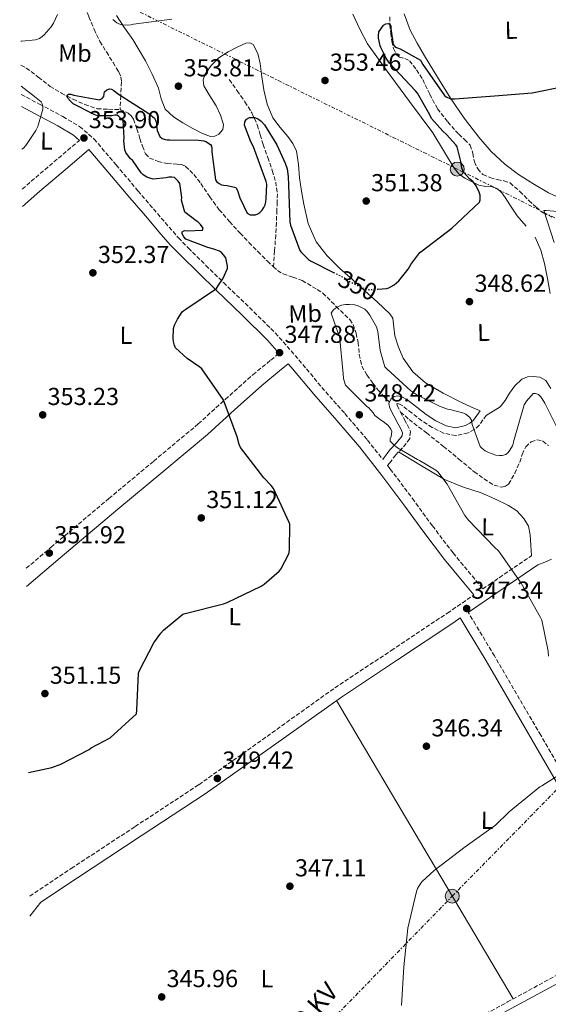
# Model space of a CAD drawing. Units: metres. Extents: x 573680 to 577132, y 4696435 to 4698785.
# Drawn here: x 573691 to 573907, y 4697233 to 4697635 of the extents above; entities that cross this region are included whole.
import ezdxf
from ezdxf.enums import TextEntityAlignment as Align

# ---------------------------------------------------------------- set-up
doc = ezdxf.new("R2010")
doc.units = ezdxf.units.M
doc.header["$MEASUREMENT"] = 0
for name, pattern in [('DGN Style 3', [2.435890702152634, 1.739921930109024, -0.6959687720436097]), ('DGN Style 5', [1.217945351076317, 0.5219765790327072, -0.6959687720436097]), ('DGN Style 7', [3.4798438602180486, 1.565929737098122, -0.6959687720436097, 0.5219765790327072, -0.6959687720436097])]:
    doc.linetypes.add(name, pattern=pattern)
for name, color, linetype, lineweight in [('Balsa-alberca', 142, 'Continuous', 0), ('Camino', 7, 'DGN Style 3', 0), ('Chamizo-cobertizo', 1, 'Continuous', 0), ('Cota de curva de nivel directora', 7, 'Continuous', 0), ('Cota de punto acotado terreno', 7, 'Continuous', 0), ('Curva de nivel directora', 30, 'Continuous', 30), ('Curva de nivel directora no vista', 30, 'DGN Style 5', 30), ('Curva de nivel intermedia', 30, 'Continuous', 0), ('Etiqueta de uso rústico', 92, 'Continuous', 0), ('Línea de cambio de uso (parcela vista)', 92, 'Continuous', 0), ('Línea eléctrica', 6, 'DGN Style 7', 0), ('Margen derecho', 7, 'Continuous', 0), ('Poste tendido eléctrico', 7, 'Continuous', 0), ('Punto acotado terreno (símbolo)', 7, 'Continuous', 0), ('Tensión línea eléctrica', 7, 'Continuous', 0), ('Vaguada', 142, 'DGN Style 3', 13)]:
    doc.layers.add(name, color=color, linetype=linetype, lineweight=lineweight)
doc.styles.add('Style-Arial', font='arial.ttf')

# ---------------------------------------------------------------- blocks, each defined once
blk = doc.blocks.new('5PATER')
at = {"layer": 'Balsa-alberca', "linetype": 'Continuous', "lineweight": 0}
h = blk.add_hatch(color=51, dxfattribs=at)
edge = h.paths.add_edge_path()
edge.add_ellipse((0, 0), major_axis=(-0.1095731443231308, -0.1110710700762829), ratio=0.9994222409660317, start_angle=0, end_angle=360)
blk = doc.blocks.new('5PELE')
at = {"layer": 'Chamizo-cobertizo', "linetype": 'Continuous', "lineweight": 0}
h = blk.add_hatch(color=9, dxfattribs=at)
edge = h.paths.add_edge_path()
edge.add_arc((-2.000000476837158e-05, 0), 0.2850000000000001, 0, 360)
at = {"layer": 'Chamizo-cobertizo', "color": 252, "linetype": 'Continuous', "lineweight": 0}
blk.add_circle((-2.000000476837158e-05, 0), 0.2850000000000001, dxfattribs=at)

msp = doc.modelspace()

# ---------------------------------------------------------------- linework, layer by layer
at = {"layer": 'Camino', "color": 7, "linetype": 'DGN Style 3', "lineweight": 0, "extrusion": (-0.5629686083724367, 0.659731159460109, 0.4978163750065103), "elevation": 2776335.484086662, "flags": 128}
msp.add_lwpolyline([(-3485674.673607141, -1593197.288889304), (-3485679.581455782, -1593197.484903877), (-3485694.385939297, -1593197.452435365), (-3485705.318223529, -1593197.415722263)], dxfattribs=at)
at = {"layer": 'Camino', "color": 7, "linetype": 'DGN Style 3', "lineweight": 0}
for points in [[(573691.739999999, 4697604.180000002, 356.1199999999953), (573699.190000001, 4697600.2, 355.7100000000065), (573708.7300000008, 4697595.110000002, 355.0899999999966), (573715.5300000003, 4697591.09, 354.4600000000065), (573721.4600000002, 4697585.960000004, 353.8099999999976), (573730.420000001, 4697575.41, 352.949999999997), (573739.3199999993, 4697564.84, 352.2700000000042), (573745.6499999971, 4697557.440000001, 351.9199999999984), (573751.9899999984, 4697550.050000002, 351.5700000000071), (573755.8500000007, 4697545.690000001, 351.3300000000019), (573759.8599999984, 4697541.480000001, 351.0599999999976), (573767.0100000009, 4697534.430000001, 350.4100000000034), (573774.1999999993, 4697527.399999999, 349.7799999999988), (573784.8399999987, 4697517.190000002, 349.1100000000006), (573795.3199999996, 4697506.850000002, 348.5), (573804.9299999987, 4697495.9, 347.9199999999983), (573814.2600000004, 4697484.649999999, 347.3500000000058), (573823.6700000005, 4697473.950000001, 346.7899999999935), (573832.9499999988, 4697463.140000002, 346.4499999999971), (573839.1099999989, 4697455.270000001, 345.2799999999988)], [(573693.7799999998, 4697410.830000004, 351.929999999993), (573703.8899999994, 4697419.41, 351.9700000000011), (573727.4499999982, 4697439.29, 351.7599999999947), (573745.7399999987, 4697454.559999999, 351.5000000000001), (573763.9200000019, 4697469.750000001, 350.8699999999955), (573774.9200000013, 4697479.750000001, 349.6600000000034), (573786.1599999997, 4697489.82, 348.429999999993), (573793.4599999998, 4697495.790000001, 348.0500000000029), (573796.8199999993, 4697498.530000002, 347.8699999999953)], [(573881.3400000005, 4697473.190000003, 345.9999999999999), (573879.9600000014, 4697471.34, 345.5200000000042), (573878.4100000003, 4697469.239999999, 345.0399999999938), (573876.4400000009, 4697467.430000001, 344.7700000000041), (573873.9100000006, 4697466.080000003, 344.5899999999966), (573868.9100000006, 4697464.980000001, 344.179999999993), (573863.9299999983, 4697465.930000001, 343.8300000000017), (573859.2500000001, 4697468.340000001, 343.6199999999953), (573855.0100000022, 4697471.04, 343.5700000000071), (573851.0499999992, 4697474.180000001, 343.5700000000071), (573847.2600000006, 4697477.100000002, 343.5700000000071), (573845.9299999984, 4697477.809999999, 343.5399999999937), (573845.1099999981, 4697478.07, 343.4400000000023), (573844.9499999996, 4697477.930000001, 343.3800000000048), (573844.8700000012, 4697477.750000001, 343.3699999999953), (573844.9899999974, 4697477.260000004, 343.3800000000048), (573846.3900000011, 4697474.480000001, 343.2899999999937), (573847.9699999992, 4697471.420000004, 343.1900000000024), (573849.1000000002, 4697469.469999999, 343.1900000000024), (573850.3799999988, 4697466.660000003, 343.2799999999989), (573850.1000000016, 4697463.730000001, 343.3800000000048), (573847.1299999988, 4697459.930000001, 344.2899999999937), (573844.4100000008, 4697457.090000001, 345.1100000000008), (573841.8599999984, 4697453.739999998, 345.2700000000042), (573841.1000000006, 4697452.739999999, 346.5800000000016), (573842.199999998, 4697451.34, 346.6000000000059), (573851.1900000002, 4697439.330000003, 346.9600000000065), (573859.3700000008, 4697428.13, 347.6100000000005), (573867.7699999984, 4697417.13, 347.6699999999984), (573875.5399999979, 4697407.690000001, 346.8699999999953), (573879.8899999998, 4697402.399999999, 345.4700000000012), (573882.61, 4697404.260000003, 345.3000000000029), (573899.7699999996, 4697415.970000001, 344.2100000000065)], [(573695.1900000002, 4697277.109999999, 347.9900000000052), (573697.2399999975, 4697278.469999999, 348.0500000000029), (573712.1200000015, 4697288.359999999, 348.5), (573738.1299999979, 4697305.449999999, 349.320000000007), (573764.1499999977, 4697322.539999999, 349.7100000000063), (573791.94, 4697342.260000003, 349.1100000000006), (573819.6400000005, 4697362.090000001, 348.0500000000029), (573842.569999999, 4697377.300000002, 347.3800000000047), (573865.4599999995, 4697392.550000002, 346.3899999999995), (573876.28, 4697399.940000001, 345.6999999999971)], [(574003.1900000013, 4697302.250000001, 342.1000000000059), (573980.9800000003, 4697288.970000001, 342.9900000000052), (573958.7699999993, 4697275.690000002, 343.8899999999995), (573947.1299999985, 4697268.170000004, 343.9600000000065), (573935.8299999974, 4697287.370000001, 344.3099999999977), (573922.2699999989, 4697310.4, 344.7200000000011), (573903.5100000012, 4697342.739999999, 345.5099999999947), (573884.6299999984, 4697375.050000001, 346.2599999999948), (573876.9400000017, 4697387.899999999, 346.4499999999971), (573873.989999999, 4697392.82, 346.5200000000041)], [(573695.9299999999, 4697207.030000002, 345.0299999999989), (573698.0199999998, 4697202.050000002, 344.8500000000059), (573700.9600000014, 4697191.300000001, 344.8600000000006), (573703.7499999986, 4697180.920000004, 344.9100000000035), (573705.4400000006, 4697176.120000003, 344.929999999993), (573707.7499999995, 4697171.960000002, 344.9100000000035), (573710.8799999988, 4697168.550000001, 344.6199999999956), (573714.6099999994, 4697165.25, 344.2100000000065), (573719.52, 4697161.350000001, 343.8699999999955), (573724.7600000015, 4697157.060000001, 343.5700000000071), (573729.4200000019, 4697151.800000001, 343.3300000000019), (573733.0399999984, 4697145.780000002, 343.1199999999954), (573734.1600000005, 4697143.180000001, 342.8300000000017), (573743.3500000016, 4697147.920000004, 343.0899999999965), (573757.9400000006, 4697155.430000001, 343.5099999999948), (573770.48, 4697162.390000001, 343.8800000000046), (573788.7899999983, 4697173.730000001, 344.4400000000023), (573807.0300000019, 4697185.190000002, 344.9799999999959), (573835.4699999979, 4697202.41, 345.3099999999977), (573863.9299999983, 4697219.620000001, 345.3000000000029), (573889.9999999995, 4697233.88, 345.4299999999931), (573916.0899999986, 4697248.100000001, 345.3600000000007), (573937.4200000011, 4697261.91, 344.7799999999989), (573943.7899999992, 4697266.020000001, 344.5099999999948)]]:
    msp.add_polyline3d(points, dxfattribs=at)
at = {"layer": 'Curva de nivel directora', "color": 30, "linetype": 'Continuous', "lineweight": 30, "elevation": 350, "flags": 128}
for points in [[(573837.0500000003, 4697524.730000001), (573840.5899999986, 4697524.990000002), (573841.5499999997, 4697525.310000001), (573843.7899999993, 4697526.430000001), (573845.6799999981, 4697528.130000002), (573849.4199999998, 4697532.900000001), (573850.5399999997, 4697534.820000002), (573854.2900000003, 4697539.710000002), (573855.1500000008, 4697540.420000001), (573867.2499999999, 4697549.600000001), (573878.5399999998, 4697560.190000001), (573878.77, 4697561.150000002), (573878.8300000003, 4697562.050000001), (573878.77, 4697563.100000001), (573878.419999999, 4697564.260000001), (573877.23, 4697566.82), (573876.4599999988, 4697567.900000002), (573875.7900000005, 4697568.640000002), (573874.4800000007, 4697569.76), (573872.0199999998, 4697572.480000002), (573871.499999999, 4697573.760000001), (573871.2499999986, 4697574.750000001), (573871.0899999999, 4697576.26), (573869.389999999, 4697582.850000001), (573868.9100000006, 4697583.550000001), (573865.0700000006, 4697587.869999999), (573863.5399999995, 4697589.180000001), (573859.0199999999, 4697594.300000002), (573858.3499999995, 4697595.9), (573853.2599999999, 4697604.74), (573852.4299999983, 4697605.699999999), (573841.9000000006, 4697616.990000002), (573840.5300000005, 4697618.910000001), (573838.2899999986, 4697623.260000001), (573838.0000000002, 4697624.060000001), (573837.3599999987, 4697627.140000001), (573837.3599999987, 4697628.000000002), (573837.5800000001, 4697629.760000001), (573838.1299999999, 4697630.720000002), (573839.4399999997, 4697632.449999999), (573840.4000000008, 4697632.99), (573841.3300000007, 4697633.060000002), (573842.0999999996, 4697632.74), (573842.35, 4697631.970000002), (573842.35, 4697631.100000001), (573843.3400000001, 4697624.580000003), (573844.0199999996, 4697623.710000004), (573844.6900000002, 4697623.260000001), (573846.19, 4697622.720000003), (573854.4800000002, 4697618.140000002), (573855.4399999991, 4697616.45), (573864.2699999983, 4697603.710000002), (573865.0100000004, 4697603.230000001), (573866.7999999983, 4697602.430000002), (573868.4999999994, 4697602.370000001), (573884.6599999997, 4697603.58), (573900.0499999989, 4697604.77), (573913.5199999983, 4697607.490000002)], [(573711.8199999998, 4697601.380000001), (573710.729999999, 4697602.690000001), (573710.3099999989, 4697603.550000001), (573710.9500000003, 4697604.350000001), (573711.9499999996, 4697604.290000001), (573713.1599999988, 4697603.870000001), (573723.6900000009, 4697601.920000002), (573724.6799999988, 4697602.5), (573725.4500000001, 4697603.360000002), (573725.479999999, 4697604.390000002), (573725.7400000006, 4697605.280000002), (573726.6300000001, 4697606.050000002), (573727.7199999987, 4697606.4), (573728.5199999989, 4697606.270000001), (573729.4199999997, 4697605.76), (573730.9500000008, 4697604.580000001), (573743.6899999991, 4697596.45), (573746.0899999996, 4697594.460000001), (573746.4699999996, 4697593.66), (573746.8299999996, 4697592.580000001), (573746.8899999998, 4697591.420000001), (573746.9500000002, 4697590.430000001), (573747.1799999982, 4697589.470000002), (573748.1699999983, 4697587.04), (573749.1899999998, 4697586.240000002), (573750.35, 4697585.79), (573751.2699999985, 4697585.630000002), (573752.2999999991, 4697585.630000002), (573764.0400000004, 4697585.570000002), (573766.1900000006, 4697585.28), (573766.9900000008, 4697584.930000001), (573768.8399999993, 4697583.810000002), (573769.3199999998, 4697583.01), (573769.4499999996, 4697582.180000001), (573769.4499999996, 4697580.740000002), (573770.9499999993, 4697569.310000001), (573771.5300000005, 4697568.51), (573772.4299999991, 4697567.779999999), (573773.3900000001, 4697567.33), (573774.3099999988, 4697567.100000001), (573775.6900000002, 4697567.01), (573779.2699999987, 4697566.240000002), (573779.8499999997, 4697565.020000001), (573780.8099999987, 4697561.95), (573783.8199999996, 4697555.710000002), (573785.0699999989, 4697555.100000001), (573786.03, 4697555.01), (573787.2699999984, 4697555.040000001), (573788.2299999995, 4697555.420000001), (573789.0000000006, 4697556), (573789.8999999992, 4697556.99), (573790.6300000001, 4697558.050000002), (573791.1500000008, 4697559.140000001), (573791.4999999995, 4697560.380000001), (573791.5599999999, 4697561.76), (573791.8899999985, 4697567.62), (573791.6000000001, 4697568.670000001), (573786.419999999, 4697582.850000001), (573785.3599999995, 4697584.869999999), (573782.8000000003, 4697591.680000001), (573782.8299999993, 4697592.960000001), (573783.4999999999, 4697594.050000002), (573784.85, 4697594.750000001), (573785.9999999988, 4697594.82), (573786.9299999987, 4697594.720000002), (573788.4599999997, 4697594.109999999), (573789.5799999996, 4697593.28), (573790.8600000005, 4697591.710000001), (573795.8899999994, 4697583.62), (573799.3399999985, 4697576.130000002), (573800.0800000004, 4697573.760000001), (573800.5599999988, 4697570.689999999), (573800.6599999993, 4697567.140000002), (573801.2599999984, 4697552.07), (573801.5199999999, 4697550.850000001), (573805.3299999987, 4697540.480000001), (573805.9399999988, 4697539.650000001), (573808.82, 4697536.830000001), (573809.6799999983, 4697536.29), (573819.0500000004, 4697531.58)], [(573694.6600000004, 4697327.470000001), (573704.1399999998, 4697329.54), (573707.9100000005, 4697330.95), (573719.3700000002, 4697336.960000001), (573720.2599999999, 4697337.600000001), (573727.94, 4697341.640000002), (573738.7599999983, 4697351.490000002), (573738.8599999989, 4697353.000000001), (573739.5000000005, 4697368.100000001), (573739.7799999998, 4697368.87), (573745.8300000003, 4697380.42), (573748.5799999996, 4697384.390000002), (573749.6999999996, 4697385.570000002), (573757.5800000007, 4697392.070000002), (573758.5399999997, 4697392.42), (573774.1500000001, 4697396.32), (573775.6900000002, 4697396.87), (573789.6100000008, 4697403.550000002), (573790.7899999988, 4697404.32), (573796.8700000007, 4697409.600000001), (573797.539999999, 4697410.500000001), (573800.8400000003, 4697416.67), (573801.0599999995, 4697418.210000002), (573801.2599999984, 4697428.770000001), (573800.97, 4697429.570000002), (573794.5700000006, 4697443.430000001), (573793.6399999986, 4697444.640000001), (573790.5699999997, 4697447.779999999), (573781.1599999996, 4697460.130000001), (573780.6199999988, 4697461.380000004), (573779.7499999992, 4697464.449999999), (573774.4699999997, 4697478.75), (573773.9899999992, 4697479.65), (573765.3799999993, 4697492.230000001), (573764.5499999999, 4697492.960000001), (573759.3699999988, 4697496.480000001), (573754.6599999993, 4697500.800000002), (573754.1799999988, 4697501.79), (573753.7699999998, 4697503.300000001), (573753.64, 4697504.45), (573753.8300000001, 4697508.609999999), (573754.2799999993, 4697510.02), (573755.4299999982, 4697512.480000001), (573757.3499999982, 4697515.430000002), (573758.0199999987, 4697516.07), (573758.8599999992, 4697516.58), (573771.4000000008, 4697524.960000002), (573772.1399999984, 4697526.37), (573773.8700000007, 4697528.869999999), (573775.7899999986, 4697533.090000002), (573775.7899999986, 4697534.080000003), (573775.0800000001, 4697537.57), (573774.2199999995, 4697538.789999999), (573773.3900000001, 4697539.62), (573772.5499999997, 4697540.160000001), (573770.3100000002, 4697541.090000001), (573767.8499999992, 4697541.67), (573758.7899999999, 4697545.09), (573758.0299999999, 4697546.02), (573757.3899999985, 4697547.27), (573757.3899999985, 4697548.130000002), (573758.3099999994, 4697548.640000002), (573759.4999999985, 4697548.51), (573765.6099999994, 4697548.800000003), (573765.8699999988, 4697549.630000002), (573764.8099999992, 4697551.17), (573763.8499999981, 4697552.100000001), (573762.9899999998, 4697552.609999999), (573758.4399999991, 4697556.130000002), (573758.0900000003, 4697557.060000001), (573757.1299999993, 4697560.990000002), (573757.1600000005, 4697562.080000003), (573756.3600000005, 4697567.810000001), (573755.7199999989, 4697568.77), (573754.2799999993, 4697570.24), (573753.1599999995, 4697570.430000001), (573751.8499999996, 4697570.400000001), (573750.8599999995, 4697570.180000001), (573745.4500000003, 4697569.67), (573744.1399999983, 4697569.990000002), (573742.9200000003, 4697570.470000001), (573741.4200000003, 4697571.330000001), (573740.5899999988, 4697572.230000001), (573739.3399999995, 4697573.990000002), (573738.8900000001, 4697574.82), (573737.0300000004, 4697577.310000002), (573736.3299999986, 4697577.92), (573734.3100000002, 4697580.510000001), (573734.0300000008, 4697581.600000001), (573733.5500000003, 4697585.220000001), (573733.6399999997, 4697586.369999999), (573733.2899999988, 4697593.730000001), (573732.3900000001, 4697594.4), (573731.5299999998, 4697595.230000001), (573730.8300000001, 4697595.650000002), (573729.9000000001, 4697595.680000001), (573728.6799999998, 4697595.490000002), (573722.8899999985, 4697595.490000002), (573721.5099999993, 4697595.970000002), (573712.9399999997, 4697600.320000002), (573711.8199999998, 4697601.380000001)]]:
    msp.add_lwpolyline(points, dxfattribs=at)
at = {"layer": 'Curva de nivel directora no vista', "color": 30, "linetype": 'DGN Style 5', "lineweight": 30, "elevation": 350, "flags": 128}
msp.add_lwpolyline([(573819.0500000004, 4697531.58), (573823.6300000002, 4697529.28), (573826.1600000005, 4697527.550000001), (573832.3699999999, 4697524.58), (573833.7800000003, 4697524.480000001), (573837.0500000003, 4697524.730000001)], dxfattribs=at)
at = {"layer": 'Curva de nivel intermedia', "color": 30, "linetype": 'Continuous', "lineweight": 0, "flags": 128}
for points, elevation in [([(573691.5100000009, 4697625.939999999), (573692.0400000007, 4697625.919999998), (573697.5500000004, 4697626.430000001), (573699.1500000008, 4697627.039999999), (573700.2999999997, 4697627.779999998), (573701.1, 4697628.48), (573703.9499999997, 4697631.739999999), (573704.9400000023, 4697633.25), (573706.5700000017, 4697636.830000001)], 355.0000000000001), ([(573729.070000001, 4697634.689999999), (573730.7600000007, 4697633.38), (573731.560000001, 4697632.99), (573732.8100000004, 4697632.640000001), (573734.8900000014, 4697632.449999999), (573736.3900000012, 4697632.539999999), (573737.5100000009, 4697632.83), (573753.1000000014, 4697634.939999999)], 355.0000000000001), ([(573691.9700000014, 4697581.91), (573692.6200000019, 4697582.240000002), (573693.5499999995, 4697583.3), (573697.7100000014, 4697589.409999999), (573698.5100000015, 4697591.140000002), (573700.5900000003, 4697598.15), (573700.55, 4697599.039999999), (573700.3300000011, 4697600.350000001), (573699.79, 4697601.119999999), (573699.1799999999, 4697601.759999998), (573697.1900000006, 4697603.390000001), (573691.7000000009, 4697607.489999999)], 355.0000000000001), ([(573909.040000001, 4697543.74), (573904.820000001, 4697556.859999998), (573905.7400000019, 4697556.769999999), (573921.3600000013, 4697555.52)], 345.0000000000001), ([(573906.6699999995, 4697375.010000001), (573906.5399999998, 4697376.990000002), (573903.9500000015, 4697389.630000001), (573903.3700000005, 4697390.719999999), (573895.5000000002, 4697404.710000002), (573886.2900000013, 4697417.949999998), (573884.7800000004, 4697419.359999998), (573874.0600000004, 4697430.430000001), (573872.5899999997, 4697432.390000001), (573865.3299999998, 4697445.15), (573861.5200000011, 4697450.210000001), (573860.7200000009, 4697450.850000001), (573854.1600000006, 4697454.849999999), (573853.3300000014, 4697455.2), (573845.1300000005, 4697459.999999999), (573843.9200000013, 4697460.96), (573842.1900000012, 4697462.720000002), (573842.1599999999, 4697463.650000001), (573842.4800000018, 4697464.67), (573842.7700000001, 4697466.689999999), (573842.3800000012, 4697467.550000002), (573841.9000000006, 4697468.350000001), (573841.1699999997, 4697469.220000001), (573839.3400000014, 4697470.75), (573838.6100000005, 4697471.17), (573835.9500000007, 4697473.189999999), (573835.2100000008, 4697474.239999999), (573833.2599999994, 4697476.420000001), (573832.5900000011, 4697476.899999999), (573823.9500000001, 4697485.509999999), (573823.6300000002, 4697486.34), (573823.150000002, 4697488.260000001), (573822.9300000007, 4697490.109999998), (573821.4600000001, 4697505.63), (573820.9800000016, 4697506.59), (573818.0300000012, 4697514.880000002), (573818.9000000006, 4697516.100000001), (573819.8900000008, 4697516.929999999), (573821.3600000015, 4697517.789999999), (573822.3200000004, 4697518.149999999), (573823.9800000011, 4697518.5), (573825.6200000019, 4697518.529999999), (573827.7300000018, 4697518.27), (573829.14, 4697517.859999998), (573831.82, 4697516.58), (573832.7800000011, 4697515.65), (573833.8700000019, 4697514.180000001), (573836.5300000019, 4697509.380000001), (573837.0400000013, 4697507.390000002), (573838.0300000015, 4697499.749999999), (573839.9800000007, 4697493.089999998)], 345.0000000000001), ([(573839.9800000007, 4697493.089999998), (573840.7800000008, 4697492.160000001), (573850.5799999998, 4697483.300000001), (573853.070000002, 4697481.600000001), (573862.1900000017, 4697476.960000002), (573865.4600000017, 4697475.810000001), (573866.480000001, 4697475.679999999), (573872.1400000004, 4697474.149999999), (573872.9400000006, 4697473.67), (573874.5800000012, 4697472.319999999), (573875.2500000017, 4697471.3), (573875.6299999995, 4697469.539999999), (573878.8000000012, 4697460.550000001), (573879.5299999999, 4697459.810000001), (573880.9100000013, 4697458.789999999), (573882.2200000011, 4697458.11), (573885.2300000018, 4697457.029999998), (573886.7300000016, 4697456.829999999), (573887.7599999999, 4697456.829999999), (573889.2599999997, 4697457.249999999), (573890.29, 4697458.11), (573890.9600000007, 4697458.98), (573891.9800000021, 4697460.740000002), (573892.2400000015, 4697461.57), (573892.4300000013, 4697462.429999999), (573896.8200000012, 4697477.470000001), (573897.6799999997, 4697479.009999999), (573900.4300000012, 4697482.149999999), (573901.39, 4697482.149999999), (573902.6100000005, 4697481.73), (573903.5, 4697480.830000001), (573904.1399999993, 4697479.970000001), (573905.1699999997, 4697478.15), (573912.0499999997, 4697464.61)], 345.0000000000001), ([(573846.8000000002, 4697232.48), (573847.6600000008, 4697248.199999999), (573849.3300000004, 4697264), (573852.8500000008, 4697279.01), (573853.3300000014, 4697280.23), (573854.5700000019, 4697282.34), (573855.1500000008, 4697283.039999999), (573860.0500000003, 4697287.59), (573872.65, 4697297.159999999), (573885.0100000006, 4697305.99), (573890.67, 4697311.399999999), (573903.12, 4697321.730000001), (573903.9200000003, 4697322.119999999), (573916.6200000006, 4697330.109999998)], 345.0000000000001)]:
    msp.add_lwpolyline(points, dxfattribs=dict(at, elevation=elevation))
at = {"layer": 'Línea de cambio de uso (parcela vista)', "color": 92, "linetype": 'Continuous', "lineweight": 0, "extrusion": (1.691923769748392e-09, -0.022176600921858, 0.9997540689447345), "elevation": -103823.3628951242, "flags": 128}
msp.add_lwpolyline([(573820.5583763674, 4696209.300645174), (573856.5983717242, 4696148.425671378), (573892.6483670808, 4696087.550697583)], dxfattribs=at)
at = {"layer": 'Línea de cambio de uso (parcela vista)', "color": 92, "linetype": 'Continuous', "lineweight": 0}
for points in [[(573730.5999999996, 4697636.32, 355.4799999999959), (573733.8799999999, 4697631.41, 355.3000000000029), (573737.1900000004, 4697626.529999999, 355.1000000000058), (573739.8499999996, 4697622.279999999, 354.8800000000047), (573742.3799999999, 4697617.949999999, 354.6499999999942), (573745.1399999997, 4697612.380000001, 354.429999999993), (573747.6299999999, 4697606.689999999, 354.1999999999971), (573748.8200000003, 4697602.350000001, 353.929999999993), (573750.4400000004, 4697598.109999999, 353.6300000000047), (573753.7599999999, 4697595, 353.5500000000029), (573757.6699999999, 4697592.609999999, 353.4400000000023), (573761.6399999997, 4697590.289999999, 353.0099999999948), (573765.6699999999, 4697588.26, 352.5399999999936), (573768.9400000004, 4697587.060000001, 352.2299999999959), (573770.6500000004, 4697587.09, 352.1199999999953), (573772.2699999996, 4697587.939999999, 352.0899999999965), (573773.8799999999, 4697589.869999999, 352.1699999999983), (573774.25, 4697591.9, 352.2799999999988), (573772.9800000004, 4697595.720000001, 352.5099999999948), (573771.1799999997, 4697599.52, 352.7299999999959), (573768.5999999996, 4697603.65, 352.9700000000012), (573766.1900000004, 4697607.710000001, 353.1199999999953), (573765.9000000004, 4697610.100000001, 353.1300000000047), (573766.7000000002, 4697612.51, 353.1199999999953), (573769.1900000004, 4697616.039999999, 353.0800000000018), (573772.3300000001, 4697619.039999999, 353.0500000000029), (573776.1200000001, 4697621.59, 353.0399999999936), (573780.0700000003, 4697623.65, 353.0500000000029), (573783.2599999999, 4697625.07, 353.0800000000018), (573784.8700000001, 4697625.24, 353.1000000000058), (573786.2199999997, 4697624.539999999, 353.1199999999953), (573788.2300000004, 4697620.83, 353.1199999999953), (573789.0999999996, 4697616.74, 353.1199999999953), (573789.8300000001, 4697611.41, 353.1699999999983), (573790.6299999999, 4697606.109999999, 353.2400000000052), (573792.0499999998, 4697600.25, 353.2100000000065), (573794.3499999996, 4697594.66, 353.0500000000029), (573797.29, 4697590.730000001, 352.6900000000023), (573800.4299999997, 4697586.980000001, 352.3500000000058), (573802.5, 4697584.17, 352.2799999999988), (573804.0099999999, 4697581.09, 352.2200000000012), (573804.7300000004, 4697575.630000001, 352.0500000000029), (573805.1600000003, 4697570.140000001, 351.8999999999942), (573805.9800000004, 4697564.76, 351.8000000000029), (573806.8899999997, 4697559.390000001, 351.7100000000065), (573808.7199999997, 4697551.539999999, 351.6399999999995), (573812.0099999999, 4697544.100000001, 351.5200000000041), (573816.4400000004, 4697538.26, 351.1900000000023), (573821.6100000005, 4697533.220000001, 350.75), (573826.7300000004, 4697528.640000001, 350.3300000000018), (573831.8499999996, 4697524.060000001, 349.9199999999983), (573836.9500000002, 4697519.390000001, 349.7400000000052), (573842.04, 4697514.720000001, 349.570000000007), (573843.1900000004, 4697512.83, 349.5299999999988), (573843.5899999999, 4697509.25, 349.4799999999959), (573844.0300000003, 4697505.630000001, 349.4400000000023), (573845.5300000003, 4697501.060000001, 349.4100000000035), (573847.4800000004, 4697496.600000001, 349.3800000000047), (573851.4299999997, 4697490.970000001, 349.0899999999965), (573856.5700000003, 4697486.560000001, 348.5500000000029), (573863.7199999997, 4697482.230000001, 347.179999999993), (573871.1600000003, 4697478.49, 346.1199999999953), (573875, 4697476.77, 346.0599999999977), (573878.8399999999, 4697475.050000001, 346)], [(573897.6399999997, 4697550.359999999, 349.5899999999965), (573893.8799999999, 4697554.59, 349.6999999999971), (573891.4900000002, 4697558.310000001, 349.8999999999942), (573889.0800000001, 4697562.07, 350.0800000000018), (573887.6299999999, 4697563.99, 350.1199999999953), (573885.8799999999, 4697565.66, 350.1499999999942), (573884.1500000004, 4697566.430000001, 350.179999999993), (573881.1900000004, 4697566.65, 350.2200000000012), (573878.3300000001, 4697567.189999999, 350.2799999999988), (573872.6399999997, 4697569.960000001, 350.6699999999983), (573870.1100000005, 4697571.74, 350.929999999993), (573868.1600000003, 4697574.039999999, 351.1100000000006), (573863.8700000001, 4697581.24, 351.429999999993), (573859.5800000001, 4697588.439999999, 351.75), (573850.04, 4697601.310000001, 352.2899999999936), (573840.5099999999, 4697614.17, 352.8399999999965), (573836.6399999997, 4697619.480000001, 353.3099999999977), (573832.8899999997, 4697624.859999999, 353.8600000000006), (573829.7800000003, 4697630.82, 354.2200000000012), (573826.9400000004, 4697636.949999999, 354.4400000000023)], [(573847.9000000004, 4697637.01, 353.3000000000029), (573850.2999999998, 4697630.430000001, 353.0899999999965), (573853.1299999999, 4697625.09, 352.5299999999988), (573856.1900000004, 4697619.869999999, 352), (573861.4000000004, 4697611.220000001, 351.8699999999953), (573866.75, 4697602.65, 351.75), (573872.3399999999, 4697594.539999999, 351.3899999999995), (573878.3300000001, 4697586.710000001, 350.9799999999959), (573883.3300000001, 4697580.949999999, 350.5500000000029), (573888.8899999997, 4697575.710000001, 350.1499999999942), (573894.4299999997, 4697571.5, 350.070000000007), (573900.2800000003, 4697567.77, 350.0200000000041), (573906.75, 4697564.060000001, 349.8300000000018), (573913.4699999997, 4697560.859999999, 349.570000000007), (573921.0099999999, 4697558.100000001, 349.2299999999959), (573928.6399999997, 4697555.67, 348.8699999999953), (573933.5499999998, 4697554.390000001, 348.5500000000029), (573938.4900000002, 4697553.109999999, 348.3600000000006), (573940.75, 4697552.460000001, 348.3600000000006), (573941.6100000005, 4697552, 348.3600000000006)], [(573907.3899999997, 4697522.91, 348.8699999999953), (573906.25, 4697529.050000001, 349.1900000000023), (573905.0800000001, 4697535.189999999, 349.3800000000047), (573903.5700000003, 4697540.699999999, 349.4400000000023), (573901.2400000002, 4697545.949999999, 349.5099999999948)], [(573881.3399999999, 4697473.189999999, 346), (573884.1600000003, 4697474.949999999, 346.2799999999988), (573886.9699999997, 4697476.699999999, 346.5599999999977), (573889.0599999996, 4697479.26, 346.8300000000018), (573890.75, 4697482.27, 346.9499999999971), (573893.0099999999, 4697485.26, 346.929999999993), (573895.8700000001, 4697488.029999999, 346.8800000000047), (573898.1500000004, 4697488.99, 346.8500000000058), (573900.4800000004, 4697489.119999999, 346.820000000007), (573903.2000000002, 4697488.859999999, 346.7799999999988), (573905.6600000003, 4697487.449999999, 346.7599999999948), (573907.6100000005, 4697484.25, 346.7599999999948)], [(573845.5599999996, 4697458.289999999, 344.7599999999948), (573854.9299999997, 4697452.65, 345), (573864.2999999998, 4697447.01, 345.2400000000052), (573871.6100000005, 4697444.039999999, 345.0399999999936), (573879.2100000001, 4697441.630000001, 344.6699999999983), (573884.8600000005, 4697439.180000001, 344.5399999999936), (573890.4100000003, 4697436.449999999, 344.4799999999959), (573893.8099999996, 4697434.230000001, 344.4799999999959), (573896.6799999997, 4697431.199999999, 344.4799999999959), (573898.4800000004, 4697427.960000001, 344.4900000000052), (573899.2400000002, 4697424.480000001, 344.4799999999959), (573899.5, 4697420.230000001, 344.3600000000006), (573899.7699999996, 4697415.970000001, 344.2100000000065)], [(573902.3499999996, 4697412.189999999, 344.2100000000065), (573905.1500000004, 4697413.369999999, 343.9900000000052), (573907.9400000004, 4697414.560000001, 343.7700000000041)]]:
    msp.add_polyline3d(points, dxfattribs=at)
at = {"layer": 'Línea eléctrica', "color": 6, "linetype": 'DGN Style 7', "lineweight": 0}
for points in [[(574453.2900000003, 4697274.199999998, 329.1000000000058), (574307.2052384632, 4697346.628808406, 334.8539000000019), (574292.5799999984, 4697353.879999998, 335.429999999993), (574151.649999998, 4697429.140000002, 340.5299999999988), (574063.9100000005, 4697476.5, 342.5500000000029), (574002.6000000017, 4697507.030000002, 344.7599999999948), (573869.499999999, 4697573.720000001, 350.7100000000065), (573725.6099999992, 4697644.970000001, 355.7299999999959), (573691.1099999992, 4697663.509999999, 357.4100000000035)], [(573697.0399999992, 4697101.680000001, 343.8000000000029), (573867.4499999993, 4697277.080000003, 345.0899999999965), (574017.9200000018, 4697430.429999999, 343.1499999999942), (574061.9899999984, 4697474.330000003, 342.6499999999942)]]:
    msp.add_polyline3d(points, dxfattribs=at)
at = {"layer": 'Margen derecho', "color": 7, "linetype": 'Continuous', "lineweight": 0, "extrusion": (-0.5634531480861213, 0.8260936106626818, 0.00948136773534104), "elevation": 3557138.374588063, "flags": 128}
msp.add_lwpolyline([(-3120974.693935449, -33381.51748671012), (-3120988.271106222, -33382.73754155059), (-3121009.037581448, -33383.82759054739)], dxfattribs=at)
at = {"layer": 'Margen derecho', "color": 7, "linetype": 'Continuous', "lineweight": 0}
for points in [[(573691.7899999982, 4697599.210000004, 356.0099999999948), (573697.1399999993, 4697596.350000001, 355.7100000000065), (573706.5899999995, 4697591.309999999, 355.0899999999966), (573712.98, 4697587.530000002, 354.4600000000065), (573715.4200000007, 4697585.420000002, 353.1000000000059)], [(573692.2199999974, 4697558.430000001, 353.3699999999953), (573699.3200000006, 4697564.710000004, 353.0399999999935), (573710.5500000003, 4697574.280000002, 353.0700000000069), (573719.3199999989, 4697581.750000001, 353.7200000000011), (573727.0899999985, 4697572.590000002, 352.949999999997), (573736, 4697562.020000001, 352.2700000000042), (573742.339999999, 4697554.600000002, 351.9199999999984), (573748.6999999981, 4697547.190000003, 351.5700000000071), (573752.640000001, 4697542.739999998, 351.3300000000019), (573756.7499999992, 4697538.420000002, 351.0599999999976), (573763.9599999998, 4697531.320000002, 350.4100000000034), (573771.1700000007, 4697524.27, 349.7799999999988), (573781.8000000011, 4697514.07, 349.1100000000006), (573792.1499999978, 4697503.859999999, 348.5), (573796.8199999993, 4697498.530000002, 347.8699999999953)], [(573693.8599999979, 4697403.399999999, 351.9199999999984), (573707.5799999975, 4697415.050000002, 351.9700000000011), (573731.1299999995, 4697434.920000002, 351.7599999999947), (573749.3999999977, 4697450.180000001, 351.5000000000001), (573767.6700000003, 4697465.45, 350.8699999999955), (573778.739999999, 4697475.510000004, 349.6600000000034), (573789.8799999991, 4697485.480000002, 348.429999999993), (573797.0799999986, 4697491.370000003, 348.0500000000029), (573800.5900000001, 4697494.239999999, 347.9799999999959), (573801.6099999994, 4697493.07, 347.9199999999983), (573810.949999998, 4697481.820000002, 347.3500000000058), (573820.3799999983, 4697471.09, 346.7899999999935), (573829.5799999981, 4697460.38, 346.4499999999971), (573838.7399999979, 4697448.680000001, 346.6000000000059), (573847.6899999997, 4697436.739999999, 346.9600000000065), (573855.8700000006, 4697425.530000002, 347.6100000000005), (573864.3500000008, 4697414.420000004, 347.6699999999984), (573872.1799999984, 4697404.91, 346.8699999999953), (573876.28, 4697399.940000001, 345.6999999999971)], [(573839.1099999989, 4697455.270000001, 345.2799999999988), (573839.3799999994, 4697455.620000003, 345.2700000000042), (573842.0399999992, 4697459.109999999, 345.1100000000008), (573844.7699999984, 4697461.970000001, 344.2899999999937), (573847.0899999985, 4697464.930000001, 343.3800000000048), (573847.2100000015, 4697466.120000001, 343.2799999999989), (573846.3399999997, 4697468.039999999, 343.1900000000024), (573845.2399999978, 4697469.930000001, 343.1900000000024), (573843.6199999995, 4697473.07, 343.2899999999937), (573842.0399999992, 4697476.199999999, 343.3800000000048), (573841.629999998, 4697478.010000002, 343.3699999999953), (573842.3599999989, 4697479.850000001, 343.3800000000048), (573843.7800000005, 4697480.980000001, 343.4400000000023), (573845.2399999978, 4697481.250000001, 343.5099999999948), (573847.1099999986, 4697480.710000002, 343.5399999999937), (573848.9499999982, 4697479.720000001, 343.5700000000071), (573852.9600000003, 4697476.640000002, 343.5700000000071), (573856.8200000006, 4697473.57, 343.5700000000071), (573860.8000000013, 4697471.04, 343.6199999999953), (573864.9499999998, 4697468.899999999, 343.8300000000017), (573868.8599999992, 4697468.160000003, 344.179999999993), (573872.82, 4697469.030000002, 344.5899999999966), (573874.6299999983, 4697469.99, 344.7700000000041), (573876.0900000001, 4697471.330000003, 345.0399999999938), (573877.4600000002, 4697473.190000003, 345.5200000000042), (573878.8399999993, 4697475.050000001, 345.9999999999999)], [(573943.7899999992, 4697266.020000001, 344.5099999999948), (573932.4099999998, 4697285.350000002, 344.3099999999977), (573918.8400000001, 4697308.390000001, 344.7200000000011), (573900.079999998, 4697340.739999998, 345.5099999999947), (573881.2100000008, 4697373.030000002, 346.2599999999948), (573873.5300000008, 4697385.86, 346.4499999999971), (573870.6999999988, 4697390.580000003, 346.2200000000012), (573868.0299999999, 4697388.75, 346.3899999999995), (573845.1099999981, 4697373.480000001, 347.3800000000047), (573822.2399999978, 4697358.31, 348.0500000000029), (573794.6000000021, 4697338.520000001, 349.1100000000006), (573766.7299999993, 4697318.750000001, 349.7100000000063), (573740.6499999971, 4697301.620000003, 349.320000000007), (573714.6400000006, 4697284.539999999, 348.5), (573699.77, 4697274.66, 348.0500000000029), (573695.2699999983, 4697268.949999999, 347.8099999999978)], [(573834.4200000018, 4697198.149999999, 344.2899999999937), (573837.0799999972, 4697199.760000004, 345.3099999999977), (573865.4699999985, 4697216.930000001, 345.3000000000029), (573891.4899999981, 4697231.160000001, 345.4299999999931), (573917.6700000011, 4697245.430000001, 345.3600000000007), (573939.1099999987, 4697259.300000002, 344.7799999999989), (573960.4099999999, 4697273.050000001, 343.8899999999995), (573982.5799999984, 4697286.300000001, 342.9900000000052), (574004.7800000005, 4697299.580000003, 342.1000000000059)]]:
    msp.add_polyline3d(points, dxfattribs=at)
at = {"layer": 'Vaguada', "color": 142, "linetype": 'DGN Style 3', "lineweight": 13}
for points in [[(573711.5899999999, 4697665.699999999, 354.5899999999965), (573713.4500000002, 4697659.100000001, 354.5200000000041), (573715.3099999996, 4697652.51, 354.4600000000065), (573716.0099999999, 4697648.199999999, 354.320000000007), (573716.6500000004, 4697643.869999999, 354.0099999999948), (573717.8300000001, 4697639.83, 353.6399999999995), (573719.2699999996, 4697635.869999999, 353.2400000000052), (573721.4199999999, 4697630.789999999, 352.6900000000023), (573723.8200000003, 4697625.82, 352.1600000000035), (573726.4600000001, 4697621.5, 352.0299999999988), (573729.1900000004, 4697617.180000001, 352.0299999999988), (573731.4800000004, 4697613.359999999, 351.8800000000047), (573732.3200000003, 4697611.380000001, 351.7299999999959), (573732.5899999999, 4697609.310000001, 351.4499999999971), (573732.2999999998, 4697603.65, 350.4900000000052), (573732.0099999999, 4697597.99, 349.5299999999988)], [(573842.0499999998, 4697635.83, 350.8800000000047), (573841.9800000004, 4697632.67, 350.8500000000058), (573842.3399999999, 4697629.24, 350.6900000000023), (573842.8099999996, 4697625.82, 350.4700000000012), (573843.5099999999, 4697622.92, 350.179999999993), (573844.7999999998, 4697620.189999999, 349.8899999999995), (573845.8799999999, 4697619.34, 349.8000000000029), (573848.0899999999, 4697618.850000001, 349.6900000000023), (573849.9800000004, 4697617.949999999, 349.570000000007), (573852.8700000001, 4697614.24, 349.179999999993), (573855.4199999999, 4697610.27, 348.8000000000029), (573858.3099999996, 4697604.210000001, 348.4900000000052), (573861.4400000004, 4697598.300000001, 348.3600000000006), (573865.5899999999, 4697592.970000001, 348.3600000000006), (573870.0800000001, 4697587.930000001, 348.3600000000006), (573872.4800000004, 4697585.730000001, 348.320000000007), (573874.8099999996, 4697583.449999999, 348.2299999999959), (573875.8300000001, 4697580.17, 348.0399999999936), (573876.4800000004, 4697576.67, 347.8399999999965)], [(573691.6100000005, 4697616.07, 350.8600000000006), (573693.7999999998, 4697614.949999999, 350.6199999999953), (573698.7000000002, 4697611.27, 350.3300000000018), (573703.5300000003, 4697607.460000001, 350.1699999999983), (573708.1200000001, 4697604.720000001, 350.1499999999942), (573712.8700000001, 4697602.210000001, 350.1100000000006), (573717.7100000001, 4697600.060000001, 349.8800000000047), (573722.6699999999, 4697598.310000001, 349.6600000000035), (573727.2999999998, 4697598.130000001, 349.6000000000058), (573732.0099999999, 4697597.99, 349.5299999999988)], [(573776.5499999998, 4697610.210000001, 351.3899999999995), (573779.75, 4697605.699999999, 351.2299999999959), (573782.9500000002, 4697601.180000001, 351.070000000007), (573785.7800000003, 4697596.619999999, 350.4799999999959), (573787.9500000002, 4697591.710000001, 349.7200000000012), (573789.1799999997, 4697587.75, 349.3500000000058), (573790.3799999999, 4697583.779999999, 349.0800000000018), (573792.2300000004, 4697578.439999999, 348.9499999999971), (573794.0899999999, 4697573.09, 348.8300000000018), (573795.4900000002, 4697568.430000001, 348.6100000000006), (573796.1399999997, 4697563.680000001, 348.320000000007), (573796.0800000001, 4697560.289999999, 347.9499999999971), (573795.9500000002, 4697556.9, 347.6100000000006), (573795.7599999999, 4697551.9, 347.3099999999977), (573795.5, 4697546.91, 347.0399999999936), (573795.0099999999, 4697540.390000001, 346.6900000000023), (573794.5199999996, 4697533.869999999, 346.3500000000058)], [(573732.0099999999, 4697597.99, 349.5299999999988), (573735.2699999996, 4697596.58, 349.4400000000023), (573736.6100000005, 4697595.49, 349.3899999999995), (573737.5099999999, 4697594.08, 349.3399999999965), (573738.8799999999, 4697590.119999999, 349.2599999999948), (573740.1399999997, 4697586.15, 349.1499999999942), (573741.1299999999, 4697583.02, 348.9900000000052), (573742.3799999999, 4697579.939999999, 348.8300000000018), (573743.9900000002, 4697578.189999999, 348.7100000000065), (573747.5, 4697576.850000001, 348.5299999999988), (573751.2699999996, 4697575.970000001, 348.3800000000047), (573755.1399999997, 4697575.720000001, 348.25), (573757.04, 4697575.560000001, 348.1900000000023), (573758.7599999999, 4697574.82, 348.1199999999953), (573762.1100000005, 4697571.539999999, 347.9600000000065), (573764.9100000003, 4697567.84, 347.8000000000029), (573768.6100000005, 4697562.430000001, 347.3399999999965), (573772.4600000001, 4697557.15, 346.9100000000035), (573776.6399999997, 4697552.289999999, 346.8600000000006), (573780.9699999997, 4697547.550000001, 346.8399999999965), (573784.5700000003, 4697543.800000001, 346.7700000000041), (573788.2000000002, 4697540.060000001, 346.6499999999942), (573792.1100000005, 4697536.100000001, 346.4600000000065), (573794.5199999996, 4697533.869999999, 346.3500000000058)], [(573876.4800000004, 4697576.67, 347.8399999999965), (573877.8200000003, 4697573.76, 347.7200000000012), (573879.9299999997, 4697571.480000001, 347.5899999999965), (573882.8099999996, 4697570.279999999, 347.3999999999942), (573885.7599999999, 4697569.430000001, 347.1999999999971), (573888.4500000002, 4697568.949999999, 347.1499999999942), (573891, 4697568.09, 347.0800000000018), (573895, 4697564.609999999, 346.5800000000018), (573898.6799999997, 4697560.859999999, 346.0500000000029), (573901.54, 4697558.289999999, 345.7100000000065), (573904.5700000003, 4697555.800000001, 345.4799999999959), (573908.04, 4697554.16, 345.429999999993)], [(573794.5199999996, 4697533.869999999, 346.3500000000058), (573796.2000000002, 4697532.32, 346.2700000000041), (573798.5099999999, 4697530.930000001, 346.1900000000023), (573802.4500000002, 4697529.67, 346.070000000007), (573806.3099999996, 4697528.220000001, 345.9499999999971), (573812.3799999999, 4697524.630000001, 345.6900000000023), (573814.6699999999, 4697523.100000001, 345.5899999999965), (573820.1699999999, 4697517.689999999, 345.3099999999977), (573825.6600000003, 4697512.279999999, 345.0299999999988), (573827.0599999996, 4697510.310000001, 344.9799999999959), (573828.2300000004, 4697506.730000001, 345), (573829.0499999998, 4697503, 345.0299999999988), (573829.5499999998, 4697498.109999999, 345), (573830.5199999996, 4697493.34, 344.9600000000065), (573832.6600000003, 4697489.720000001, 344.8500000000058), (573835.1299999999, 4697486.359999999, 344.5800000000018), (573837.1399999997, 4697483.710000001, 344.1499999999942), (573839.29, 4697481.180000001, 343.679999999993), (573841.8899999997, 4697478.66, 343.2799999999988)], [(573846.3499999996, 4697474.550000001, 342.7400000000052), (573849.9199999999, 4697471.52, 342.4700000000012), (573856.8899999997, 4697466.039999999, 342.4700000000012), (573863.8700000001, 4697460.57, 342.4700000000012), (573870.1500000004, 4697455.41, 342.4700000000012), (573876.4100000003, 4697450.199999999, 342.4700000000012), (573880.3899999997, 4697447.289999999, 342.4700000000012), (573884.54, 4697444.699999999, 342.4700000000012), (573887.6299999999, 4697443.960000001, 342.4700000000012), (573889.2100000001, 4697444.289999999, 342.4700000000012), (573890.4299999997, 4697445.210000001, 342.4700000000012), (573893, 4697449.600000001, 342.4600000000065), (573894.9699999997, 4697454.17, 342.3999999999942), (573895.9400000004, 4697457.310000001, 342.320000000007), (573897.4000000004, 4697460.439999999, 342.2100000000065), (573899.5700000003, 4697462.4, 342.1199999999953), (573901.9500000002, 4697463.26, 342.0200000000041), (573904.3399999999, 4697462.77, 341.7799999999988), (573906.6200000001, 4697460.890000001, 341.570000000007)]]:
    msp.add_polyline3d(points, dxfattribs=at)

# ---------------------------------------------------------------- block references
at = {"layer": 'Poste tendido eléctrico', "color": 7, "linetype": 'Continuous', "lineweight": 0, "xscale": 10, "yscale": 10, "zscale": 10}
for p in [(573869.499999999, 4697573.720000001, 350.7100000000065), (573867.4499999993, 4697277.080000003, 345.0899999999965)]:
    msp.add_blockref('5PELE', p, dxfattribs=at)
at = {"layer": 'Punto acotado terreno (símbolo)', "color": 7, "linetype": 'Continuous', "lineweight": 0, "xscale": 10, "yscale": 10, "zscale": 10}
for p in [(573755.8199999994, 4697607.550000002, 353.8099999999981), (573815.5700000002, 4697609.860000002, 353.4600000000065), (573717.2899999993, 4697586.399999999, 353.8999999999942), (573832.3699999999, 4697560.670000004, 351.3800000000051), (573720.9400000017, 4697531.390000001, 352.3699999999953), (573874.4699999974, 4697519.640000002, 348.6199999999953), (573797.0599999984, 4697498.810000001, 347.8800000000051), (573700.4899999974, 4697473.440000001, 353.2299999999964), (573829.5699999991, 4697473.470000001, 348.4199999999987), (573765.129999999, 4697431.390000001, 351.1199999999953), (573703.1799999987, 4697417.030000002, 351.9199999999987), (573873.3200000006, 4697394.430000001, 347.339999999997), (573701.3799999993, 4697359.720000001, 351.1499999999942), (573856.9300000002, 4697338.239999999, 346.3399999999965), (573771.6900000013, 4697325.09, 349.4199999999983), (573801.2600000006, 4697281.120000003, 347.110000000001), (573748.9999999999, 4697235.940000002, 345.9600000000065)]:
    msp.add_blockref('5PATER', p, dxfattribs=at)

# ---------------------------------------------------------------- texts
at = {"layer": 'Cota de curva de nivel directora', "color": 7, "linetype": 'Continuous', "lineweight": 0, "style": 'Style-Arial'}
msp.add_text('350', height=7.000000000000002, rotation=334.38781, dxfattribs=at).set_placement((573828.9214446936, 4697526.231319621, 350), align=Align.MIDDLE_CENTER)
at = {"layer": 'Cota de punto acotado terreno', "color": 7, "linetype": 'Continuous', "lineweight": 0, "style": 'Style-Arial'}
for s, p in [('353.46', (573817.5500000011, 4697613.859999999, 353.4600000000065)), ('353.81', (573757.8999999985, 4697611.55, 353.8099999999977)), ('353.90', (573719.2700000001, 4697590.399999999, 353.8999999999942)), ('351.38', (573834.3500000006, 4697564.670000002, 351.3800000000047)), ('352.37', (573722.9899999973, 4697535.390000001, 352.3699999999953)), ('348.62', (573876.5199999996, 4697523.640000001, 348.6199999999953)), ('347.88', (573799.0500000005, 4697502.809999999, 347.8800000000047)), ('353.23', (573702.4699999982, 4697477.440000001, 353.2299999999959)), ('348.42', (573831.6200000015, 4697478.920000001, 348.4199999999983)), ('351.12', (573767.1799999991, 4697435.390000001, 351.1199999999953)), ('351.92', (573705.230000001, 4697421.030000002, 351.9199999999983)), ('347.34', (573875.3000000014, 4697398.429999999, 347.3399999999965)), ('351.15', (573703.3700000013, 4697363.720000001, 351.1499999999942)), ('346.34', (573858.920000002, 4697342.239999998, 346.3399999999965)), ('349.42', (573773.7399999994, 4697329.09, 349.4199999999983)), ('347.11', (573803.3399999999, 4697285.120000003, 347.1100000000006)), ('345.96', (573750.9800000007, 4697239.940000002, 345.9600000000065))]:
    msp.add_text(s, height=7.000000000000002, dxfattribs=at).set_placement(p)
at = {"layer": 'Etiqueta de uso rústico', "color": 92, "linetype": 'Continuous', "lineweight": 0, "style": 'Style-Arial'}
for s, rotation, p in [('L', 1.57267, (573891.4140907517, 4697630.339267675, 351.2599999999948)), ('Mb', 359.42412, (573713.6250236661, 4697621.011957818, 352.2700000000041)), ('L', 359.42412, (573702.0264017688, 4697585.176621291, 354.320000000007)), ('Mb', 1.57267, (573807.4715877621, 4697514.753919242, 346.7899999999936)), ('L', 359.42412, (573734.4164017666, 4697505.876621289, 351.3600000000006)), ('L', 1.57267, (573880.1940907488, 4697507.099267678, 347.9600000000065)), ('L', 359.42412, (573881.8664017693, 4697427.73662129, 344.8999999999942)), ('L', 359.42412, (573778.7664017671, 4697391.126621289, 349.6699999999983)), ('L', 359.42412, (573881.6764017671, 4697307.98662129, 345.1300000000047)), ('L', 359.42412, (573791.8864017698, 4697243.356621289, 346.2100000000065))]:
    msp.add_text(s, height=7.000000000000002, rotation=rotation, dxfattribs=at).set_placement(p, align=Align.MIDDLE_CENTER)
at = {"layer": 'Tensión línea eléctrica', "color": 7, "linetype": 'Continuous', "lineweight": 0, "style": 'Style-Arial'}
msp.add_text('30 KV', height=7.5, rotation=48.83386000000001, dxfattribs=at).set_placement((573812.8551059864, 4697227.884163891, 345.6399999999995), align=Align.CENTER)

doc.saveas('drawing.dxf')
